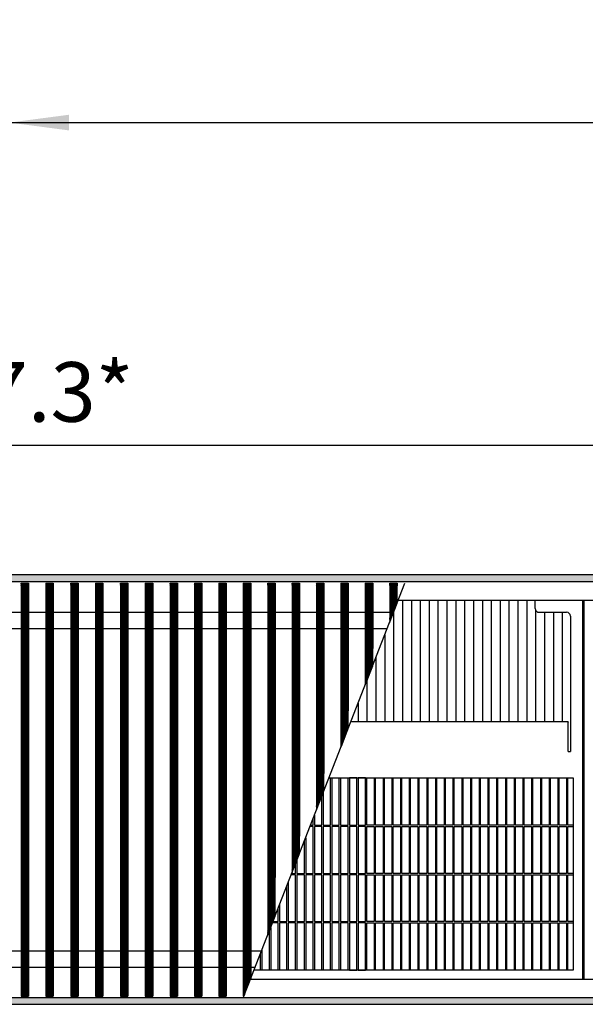
# Model space of a CAD drawing. Units: millimetres. Extents: x 8325 to 16530, y 3077 to 8294.
# Drawn here: x 9981 to 10363, y 5601 to 6266 of the extents above; entities that cross this region are included whole.
import ezdxf

# ---------------------------------------------------------------- set-up
doc = ezdxf.new("R2010")
doc.units = ezdxf.units.MM
doc.layers.add('1', color=7, linetype='Continuous')
doc.styles.add('CONVERTER_18', font='txt.shx', dxfattribs={"width": 0.9})
doc.dimstyles.new('ME10_DIM_81', dxfattribs={"dimtxt": 40.25, "dimasz": 40.25, "dimexe": 13.125, "dimexo": 8.75, "dimgap": 15.75, "dimtad": 1, "dimdec": 1, "dimlfac": 0.03937, "dimdsep": 46, "dimtxsty": 'CONVERTER_18', "dimsah": 1, "dimcen": 0.09, "dimclrd": 6, "dimclre": 6, "dimclrt": 3, "dimadec": 0, "dimazin": 0, "dimtfac": 1, "dimtdec": 4, "dimtix": 1, "dimtmove": 0, "dimatfit": 3, "dimfxl": 1, "dimtolj": 1, "dimtzin": 0, "dimarcsym": 0})
doc.dimstyles.new('ME10_DIM_95', dxfattribs={"dimtxt": 40.25, "dimasz": 40.25, "dimexe": 13.125, "dimexo": 8.75, "dimgap": 15.75, "dimtad": 1, "dimdec": 1, "dimlfac": 0.03937, "dimdsep": 46, "dimtxsty": 'CONVERTER_18', "dimsah": 1, "dimcen": 0.09, "dimclrd": 6, "dimclre": 6, "dimclrt": 3, "dimadec": 0, "dimazin": 0, "dimtfac": 1, "dimtdec": 4, "dimtix": 1, "dimtmove": 0, "dimatfit": 3, "dimfxl": 1, "dimtolj": 1, "dimtzin": 0, "dimarcsym": 0})
pattern_1 = [(45, (0, 0), (-0.0707106781, 0.0707106781), [])]

# ---------------------------------------------------------------- blocks, each defined once
blk = doc.blocks.new('*D76')
at = {"layer": '1', "color": 6, "linetype": 'Continuous'}
for p, q in [((9974.46, 6250.79), (9974.46, 6182.91)), ((10869.46, 6250.79), (10869.46, 6182.91)), ((9974.46, 6196.04), (10869.46, 6196.04))]:
    blk.add_line(p, q, dxfattribs=at)
at = {"layer": '1', "color": 6}
for points in [[(10014.71, 6201.34), (10014.71, 6190.74), (9974.46, 6196.04)], [(10829.21, 6190.74), (10829.21, 6201.34), (10869.46, 6196.04)]]:
    blk.add_solid(points, dxfattribs=at)
at = {"layer": '1', "color": 3, "insert": (10383.66, 6211.99), "char_height": 40.25, "attachment_point": 7, "rotation": 0.00014, "line_spacing_factor": 0.454545, "style": 'CONVERTER_18'}
blk.add_mtext('35.2', dxfattribs=at)
blk = doc.blocks.new('*D90')
at = {"layer": '1', "color": 6, "linetype": 'Continuous'}
for p, q in [((9258.96, 5882.29), (9258.96, 5991.17)), ((10714.46, 5882.29), (10714.46, 5991.17)), ((10714.46, 5978.04), (9258.96, 5978.04))]:
    blk.add_line(p, q, dxfattribs=at)
at = {"layer": '1', "color": 6}
for points in [[(9299.21, 5983.34), (9299.21, 5972.74), (9258.96, 5978.04)], [(10674.21, 5972.74), (10674.21, 5983.34), (10714.46, 5978.04)]]:
    blk.add_solid(points, dxfattribs=at)
at = {"layer": '1', "color": 3, "insert": (9925.99, 5993.99), "char_height": 40.25, "attachment_point": 7, "rotation": 0.00014, "line_spacing_factor": 0.454545, "style": 'CONVERTER_18'}
blk.add_mtext('\\C3;57.3\\C3;*', dxfattribs=at)

msp = doc.modelspace()

# ---------------------------------------------------------------- hatches: boundary and pattern name
at = {"layer": '1', "linetype": 'Continuous'}
h = msp.add_hatch(dxfattribs=at)
h.set_pattern_fill('_USER', color=6, scale=0.1, angle=45, pattern_type=0)
h.set_pattern_definition(pattern_1)
h.paths.add_polyline_path([(8899.46, 5890.54), (8899.46, 5890.34), (8899.46, 5886.14), (8899.46, 5885.94), (10899.46, 5885.94), (10899.46, 5886.14), (10899.46, 5890.34), (10899.46, 5890.54)])
h = msp.add_hatch(dxfattribs=at)
h.set_pattern_fill('_USER', color=6, scale=0.1, angle=45, pattern_type=0)
h.set_pattern_definition(pattern_1)
h.paths.add_polyline_path([(9987.3, 5884.94), (9987.3, 5606.14), (9987, 5606.14), (9982.61, 5606.14), (9982.31, 5606.14), (9982.31, 5884.94), (9982.61, 5884.94), (9987, 5884.94)])
h = msp.add_hatch(dxfattribs=at)
h.set_pattern_fill('_USER', color=6, scale=0.1, angle=45, pattern_type=0)
h.set_pattern_definition(pattern_1)
h.paths.add_polyline_path([(10004.07, 5884.94), (10004.07, 5606.14), (10003.77, 5606.14), (9999.38, 5606.14), (9999.08, 5606.14), (9999.08, 5884.94), (9999.38, 5884.94), (10003.77, 5884.94)])
h = msp.add_hatch(dxfattribs=at)
h.set_pattern_fill('_USER', color=6, scale=0.1, angle=45, pattern_type=0)
h.set_pattern_definition(pattern_1)
h.paths.add_polyline_path([(10020.84, 5884.94), (10020.84, 5606.14), (10020.54, 5606.14), (10016.15, 5606.14), (10015.85, 5606.14), (10015.85, 5884.94), (10016.15, 5884.94), (10020.54, 5884.94)])
h = msp.add_hatch(dxfattribs=at)
h.set_pattern_fill('_USER', color=6, scale=0.1, angle=45, pattern_type=0)
h.set_pattern_definition(pattern_1)
h.paths.add_polyline_path([(10037.6, 5884.94), (10037.6, 5606.14), (10037.3, 5606.14), (10032.91, 5606.14), (10032.61, 5606.14), (10032.61, 5884.94), (10032.91, 5884.94), (10037.3, 5884.94)])
h = msp.add_hatch(dxfattribs=at)
h.set_pattern_fill('_USER', color=6, scale=0.1, angle=45, pattern_type=0)
h.set_pattern_definition(pattern_1)
h.paths.add_polyline_path([(10054.37, 5884.94), (10054.37, 5606.14), (10054.07, 5606.14), (10049.68, 5606.14), (10049.38, 5606.14), (10049.38, 5884.94), (10049.68, 5884.94), (10054.07, 5884.94)])
h = msp.add_hatch(dxfattribs=at)
h.set_pattern_fill('_USER', color=6, scale=0.1, angle=45, pattern_type=0)
h.set_pattern_definition(pattern_1)
h.paths.add_polyline_path([(10071.14, 5884.94), (10071.14, 5606.14), (10070.84, 5606.14), (10066.45, 5606.14), (10066.15, 5606.14), (10066.15, 5884.94), (10066.45, 5884.94), (10070.84, 5884.94)])
h = msp.add_hatch(dxfattribs=at)
h.set_pattern_fill('_USER', color=6, scale=0.1, angle=45, pattern_type=0)
h.set_pattern_definition(pattern_1)
h.paths.add_polyline_path([(10087.9, 5884.94), (10087.9, 5606.14), (10087.61, 5606.14), (10083.21, 5606.14), (10082.91, 5606.14), (10082.91, 5884.94), (10083.21, 5884.94), (10087.61, 5884.94)])
h = msp.add_hatch(dxfattribs=at)
h.set_pattern_fill('_USER', color=6, scale=0.1, angle=45, pattern_type=0)
h.set_pattern_definition(pattern_1)
h.paths.add_polyline_path([(10104.37, 5884.94), (10104.37, 5606.14), (10104.07, 5606.14), (10099.68, 5606.14), (10099.38, 5606.14), (10099.38, 5884.94), (10099.68, 5884.94), (10104.07, 5884.94)])
h = msp.add_hatch(dxfattribs=at)
h.set_pattern_fill('_USER', color=6, scale=0.1, angle=45, pattern_type=0)
h.set_pattern_definition(pattern_1)
h.paths.add_polyline_path([(10120.84, 5884.94), (10120.84, 5606.14), (10120.54, 5606.14), (10116.15, 5606.14), (10115.85, 5606.14), (10115.85, 5884.94), (10116.15, 5884.94), (10120.54, 5884.94)])
h = msp.add_hatch(dxfattribs=at)
h.set_pattern_fill('_USER', color=6, scale=0.1, angle=45, pattern_type=0)
h.set_pattern_definition(pattern_1)
h.paths.add_polyline_path([(10137.31, 5884.94), (10137.31, 5617.88), (10137.12, 5617.41), (10132.73, 5606.14), (10132.32, 5606.14), (10132.32, 5884.94), (10132.62, 5884.94), (10137.01, 5884.94)])
h = msp.add_hatch(dxfattribs=at)
h.set_pattern_fill('_USER', color=6, scale=0.1, angle=45, pattern_type=0)
h.set_pattern_definition(pattern_1)
h.paths.add_polyline_path([(10153.78, 5884.94), (10153.78, 5686.14), (10153.78, 5660.14), (10149.09, 5648.1), (10148.79, 5647.34), (10148.79, 5884.94), (10149.09, 5884.94), (10153.48, 5884.94)])
h = msp.add_hatch(dxfattribs=at)
h.set_pattern_fill('_USER', color=6, scale=0.1, angle=45, pattern_type=0)
h.set_pattern_definition(pattern_1)
h.paths.add_polyline_path([(10169.94, 5884.94), (10170.24, 5884.94), (10170.24, 5714.14), (10170.24, 5702.4), (10165.55, 5690.36), (10165.25, 5689.59), (10165.25, 5884.94), (10165.55, 5884.94)])
h = msp.add_hatch(dxfattribs=at)
h.set_pattern_fill('_USER', color=6, scale=0.1, angle=45, pattern_type=0)
h.set_pattern_definition(pattern_1)
h.paths.add_polyline_path([(10186.41, 5884.94), (10186.71, 5884.94), (10186.71, 5756.4), (10186.71, 5744.66), (10182.02, 5732.62), (10181.72, 5731.85), (10181.72, 5884.94), (10182.02, 5884.94)])
h = msp.add_hatch(dxfattribs=at)
h.set_pattern_fill('_USER', color=6, scale=0.1, angle=45, pattern_type=0)
h.set_pattern_definition(pattern_1)
h.paths.add_polyline_path([(10202.88, 5884.94), (10203.18, 5884.94), (10203.18, 5798.65), (10203.18, 5786.91), (10198.49, 5774.88), (10198.19, 5774.11), (10198.19, 5884.94), (10198.49, 5884.94)])
h = msp.add_hatch(dxfattribs=at)
h.set_pattern_fill('_USER', color=6, scale=0.1, angle=45, pattern_type=0)
h.set_pattern_definition(pattern_1)
h.paths.add_polyline_path([(10219.35, 5884.94), (10219.65, 5884.94), (10219.65, 5840.91), (10219.65, 5829.17), (10214.96, 5817.13), (10214.66, 5816.36), (10214.66, 5884.94), (10214.96, 5884.94)])
h = msp.add_hatch(dxfattribs=at)
h.set_pattern_fill('_USER', color=6, scale=0.1, angle=45, pattern_type=0)
h.set_pattern_definition(pattern_1)
h.paths.add_polyline_path([(10235.82, 5884.94), (10236.12, 5884.94), (10236.12, 5883.17), (10236.12, 5871.43), (10231.42, 5859.39), (10231.12, 5858.62), (10231.12, 5884.94), (10231.42, 5884.94)])
h = msp.add_hatch(dxfattribs=at)
h.set_pattern_fill('_USER', color=6, scale=0.1, angle=45, pattern_type=0)
h.set_pattern_definition(pattern_1)
h.paths.add_polyline_path([(10899.46, 5605.14), (10899.46, 5604.94), (10899.46, 5600.74), (10899.46, 5600.54), (8899.46, 5600.54), (8899.46, 5600.74), (8899.46, 5604.94), (8899.46, 5605.14)])

# ---------------------------------------------------------------- linework, layer by layer
at = {"color": 6, "linetype": 'Continuous'}
for p, q in [((10899.46, 5890.54), (8899.46, 5890.54)), ((10899.46, 5885.94), (8899.46, 5885.94)), ((10239.76, 5873.54), (10239.76, 5791.35)), ((10245.75, 5873.54), (10245.75, 5791.35)), ((10251.74, 5873.54), (10251.74, 5791.35)), ((10257.73, 5873.54), (10257.73, 5791.35)), ((10263.72, 5873.54), (10263.72, 5791.35)), ((10269.72, 5873.54), (10269.72, 5791.35)), ((10275.71, 5873.54), (10275.71, 5791.35)), ((10281.7, 5873.54), (10281.7, 5791.35)), ((10287.69, 5873.54), (10287.69, 5791.35)), ((10293.68, 5873.54), (10293.68, 5791.35)), ((10299.67, 5873.54), (10299.67, 5791.35)), ((10305.66, 5873.54), (10305.66, 5791.35)), ((10311.65, 5873.54), (10311.65, 5791.35)), ((10317.64, 5873.54), (10317.64, 5791.35)), ((10323.63, 5873.54), (10323.63, 5791.35)), ((10233.77, 5865.42), (10233.77, 5791.35)), ((10329.62, 5866.78), (10329.62, 5791.35)), ((10335.61, 5865.29), (10335.61, 5791.35)), ((10341.6, 5865.29), (10341.6, 5791.35)), ((10347.59, 5865.29), (10347.59, 5791.35)), ((10227.78, 5850.04), (10227.78, 5791.35)), ((10221.79, 5834.67), (10221.79, 5791.35)), ((10215.8, 5819.3), (10215.8, 5791.35)), ((10209.81, 5803.93), (10209.81, 5791.35)), ((10191.21, 5721.49), (10191.21, 5753.54)), ((10192.11, 5753.54), (10192.11, 5721.49)), ((10197.11, 5721.49), (10197.11, 5753.54)), ((10198.01, 5753.54), (10198.01, 5721.49)), ((10203.01, 5721.49), (10203.01, 5753.54)), ((10203.91, 5753.54), (10203.91, 5721.49)), ((10208.91, 5721.49), (10208.91, 5753.54)), ((10209.81, 5753.54), (10209.81, 5721.49)), ((10214.81, 5721.49), (10214.81, 5753.54)), ((10215.71, 5721.49), (10215.71, 5753.54)), ((10220.71, 5753.54), (10220.71, 5721.49)), ((10221.61, 5721.49), (10221.61, 5753.54)), ((10226.61, 5753.54), (10226.61, 5721.49)), ((10227.51, 5721.49), (10227.51, 5753.54)), ((10232.51, 5753.54), (10232.51, 5721.49)), ((10233.41, 5721.49), (10233.41, 5753.54)), ((10238.41, 5753.54), (10238.41, 5721.49)), ((10239.31, 5721.49), (10239.31, 5753.54)), ((10244.31, 5753.54), (10244.31, 5721.49)), ((10245.21, 5721.49), (10245.21, 5753.54)), ((10250.21, 5753.54), (10250.21, 5721.49)), ((10251.11, 5721.49), (10251.11, 5753.54)), ((10256.11, 5753.54), (10256.11, 5721.49)), ((10257.01, 5721.49), (10257.01, 5753.54)), ((10262.01, 5753.54), (10262.01, 5721.49)), ((10262.91, 5721.49), (10262.91, 5753.54)), ((10267.91, 5753.54), (10267.91, 5721.49)), ((10268.81, 5721.49), (10268.81, 5753.54)), ((10273.81, 5753.54), (10273.81, 5721.49)), ((10274.71, 5721.49), (10274.71, 5753.54)), ((10279.71, 5753.54), (10279.71, 5721.49)), ((10280.61, 5721.49), (10280.61, 5753.54)), ((10285.61, 5753.54), (10285.61, 5721.49)), ((10286.51, 5721.49), (10286.51, 5753.54)), ((10291.51, 5753.54), (10291.51, 5721.49)), ((10292.41, 5721.49), (10292.41, 5753.54)), ((10297.41, 5753.54), (10297.41, 5721.49)), ((10298.31, 5721.49), (10298.31, 5753.54)), ((10303.31, 5753.54), (10303.31, 5721.49)), ((10304.21, 5721.49), (10304.21, 5753.54)), ((10309.21, 5753.54), (10309.21, 5721.49)), ((10310.11, 5721.49), (10310.11, 5753.54)), ((10315.11, 5753.54), (10315.11, 5721.49)), ((10316.01, 5721.49), (10316.01, 5753.54)), ((10321.01, 5753.54), (10321.01, 5721.49)), ((10321.91, 5721.49), (10321.91, 5753.54)), ((10326.91, 5753.54), (10326.91, 5721.49)), ((10327.81, 5721.49), (10327.81, 5753.54)), ((10332.81, 5753.54), (10332.81, 5721.49)), ((10333.71, 5721.49), (10333.71, 5753.54)), ((10338.71, 5753.54), (10338.71, 5721.49)), ((10339.61, 5721.49), (10339.61, 5753.54)), ((10344.61, 5753.54), (10344.61, 5721.49)), ((10345.51, 5721.49), (10345.51, 5753.54)), ((10350.51, 5753.54), (10350.51, 5721.49)), ((10351.41, 5721.49), (10351.41, 5753.54)), ((10185.31, 5721.49), (10185.31, 5741.05)), ((10186.21, 5743.36), (10186.21, 5721.49)), ((10179.41, 5721.49), (10179.41, 5725.91)), ((10180.31, 5728.22), (10180.31, 5721.49)), ((10179.41, 5720.59), (10177.33, 5720.59)), ((10177.68, 5721.49), (10179.41, 5721.49)), ((10179.41, 5688.99), (10179.41, 5720.59)), ((10180.31, 5721.49), (10185.31, 5721.49)), ((10180.31, 5720.59), (10180.31, 5688.99)), ((10185.31, 5720.59), (10180.31, 5720.59)), ((10185.31, 5688.99), (10185.31, 5720.59)), ((10186.21, 5721.49), (10191.21, 5721.49)), ((10186.21, 5720.59), (10186.21, 5688.99)), ((10191.21, 5720.59), (10186.21, 5720.59)), ((10191.21, 5688.99), (10191.21, 5720.59)), ((10192.11, 5721.49), (10197.11, 5721.49)), ((10192.11, 5720.59), (10192.11, 5688.99)), ((10197.11, 5720.59), (10192.11, 5720.59)), ((10197.11, 5688.99), (10197.11, 5720.59)), ((10198.01, 5721.49), (10203.01, 5721.49)), ((10198.01, 5720.59), (10198.01, 5688.99)), ((10203.01, 5720.59), (10198.01, 5720.59)), ((10203.01, 5688.99), (10203.01, 5720.59)), ((10203.91, 5721.49), (10208.91, 5721.49)), ((10208.91, 5720.59), (10203.91, 5720.59)), ((10203.91, 5720.59), (10203.91, 5688.99)), ((10208.91, 5688.99), (10208.91, 5720.59)), ((10209.81, 5721.49), (10214.81, 5721.49)), ((10209.81, 5720.59), (10209.81, 5688.99)), ((10214.81, 5720.59), (10209.81, 5720.59)), ((10214.81, 5688.99), (10214.81, 5720.59)), ((10220.71, 5721.49), (10215.71, 5721.49)), ((10215.71, 5720.59), (10220.71, 5720.59)), ((10215.71, 5688.99), (10215.71, 5720.59)), ((10220.71, 5720.59), (10220.71, 5688.99)), ((10226.61, 5721.49), (10221.61, 5721.49)), ((10221.61, 5720.59), (10226.61, 5720.59)), ((10221.61, 5688.99), (10221.61, 5720.59)), ((10226.61, 5720.59), (10226.61, 5688.99)), ((10232.51, 5721.49), (10227.51, 5721.49)), ((10227.51, 5688.99), (10227.51, 5720.59)), ((10227.51, 5720.59), (10232.51, 5720.59)), ((10232.51, 5720.59), (10232.51, 5688.99)), ((10238.41, 5721.49), (10233.41, 5721.49)), ((10233.41, 5688.99), (10233.41, 5720.59)), ((10233.41, 5720.59), (10238.41, 5720.59)), ((10238.41, 5720.59), (10238.41, 5688.99)), ((10244.31, 5721.49), (10239.31, 5721.49)), ((10239.31, 5720.59), (10244.31, 5720.59)), ((10239.31, 5688.99), (10239.31, 5720.59)), ((10244.31, 5720.59), (10244.31, 5688.99)), ((10250.21, 5721.49), (10245.21, 5721.49)), ((10245.21, 5688.99), (10245.21, 5720.59)), ((10245.21, 5720.59), (10250.21, 5720.59)), ((10250.21, 5720.59), (10250.21, 5688.99)), ((10256.11, 5721.49), (10251.11, 5721.49)), ((10251.11, 5720.59), (10256.11, 5720.59)), ((10251.11, 5688.99), (10251.11, 5720.59)), ((10256.11, 5720.59), (10256.11, 5688.99)), ((10262.01, 5721.49), (10257.01, 5721.49)), ((10257.01, 5720.59), (10262.01, 5720.59)), ((10257.01, 5688.99), (10257.01, 5720.59)), ((10262.01, 5720.59), (10262.01, 5688.99)), ((10267.91, 5721.49), (10262.91, 5721.49)), ((10262.91, 5720.59), (10267.91, 5720.59)), ((10262.91, 5688.99), (10262.91, 5720.59)), ((10267.91, 5720.59), (10267.91, 5688.99)), ((10273.81, 5721.49), (10268.81, 5721.49)), ((10268.81, 5720.59), (10273.81, 5720.59)), ((10268.81, 5688.99), (10268.81, 5720.59)), ((10273.81, 5720.59), (10273.81, 5688.99)), ((10279.71, 5721.49), (10274.71, 5721.49)), ((10274.71, 5720.59), (10279.71, 5720.59)), ((10274.71, 5688.99), (10274.71, 5720.59)), ((10279.71, 5720.59), (10279.71, 5688.99)), ((10285.61, 5721.49), (10280.61, 5721.49)), ((10280.61, 5688.99), (10280.61, 5720.59)), ((10280.61, 5720.59), (10285.61, 5720.59)), ((10285.61, 5720.59), (10285.61, 5688.99)), ((10291.51, 5721.49), (10286.51, 5721.49)), ((10286.51, 5720.59), (10291.51, 5720.59)), ((10286.51, 5688.99), (10286.51, 5720.59)), ((10291.51, 5720.59), (10291.51, 5688.99)), ((10297.41, 5721.49), (10292.41, 5721.49)), ((10292.41, 5688.99), (10292.41, 5720.59)), ((10292.41, 5720.59), (10297.41, 5720.59)), ((10297.41, 5720.59), (10297.41, 5688.99)), ((10303.31, 5721.49), (10298.31, 5721.49)), ((10298.31, 5720.59), (10303.31, 5720.59)), ((10298.31, 5688.99), (10298.31, 5720.59)), ((10303.31, 5720.59), (10303.31, 5688.99)), ((10309.21, 5721.49), (10304.21, 5721.49)), ((10304.21, 5720.59), (10309.21, 5720.59)), ((10304.21, 5688.99), (10304.21, 5720.59)), ((10309.21, 5720.59), (10309.21, 5688.99)), ((10315.11, 5721.49), (10310.11, 5721.49)), ((10310.11, 5720.59), (10315.11, 5720.59)), ((10310.11, 5688.99), (10310.11, 5720.59)), ((10315.11, 5720.59), (10315.11, 5688.99)), ((10321.01, 5721.49), (10316.01, 5721.49)), ((10316.01, 5720.59), (10321.01, 5720.59)), ((10316.01, 5688.99), (10316.01, 5720.59)), ((10321.01, 5720.59), (10321.01, 5688.99)), ((10326.91, 5721.49), (10321.91, 5721.49)), ((10321.91, 5688.99), (10321.91, 5720.59)), ((10321.91, 5720.59), (10326.91, 5720.59)), ((10326.91, 5720.59), (10326.91, 5688.99)), ((10332.81, 5721.49), (10327.81, 5721.49)), ((10327.81, 5688.99), (10327.81, 5720.59)), ((10327.81, 5720.59), (10332.81, 5720.59)), ((10332.81, 5720.59), (10332.81, 5688.99)), ((10338.71, 5721.49), (10333.71, 5721.49)), ((10333.71, 5720.59), (10338.71, 5720.59)), ((10333.71, 5688.99), (10333.71, 5720.59)), ((10338.71, 5720.59), (10338.71, 5688.99)), ((10344.61, 5721.49), (10339.61, 5721.49)), ((10339.61, 5688.99), (10339.61, 5720.59)), ((10339.61, 5720.59), (10344.61, 5720.59)), ((10344.61, 5720.59), (10344.61, 5688.99)), ((10350.51, 5721.49), (10345.51, 5721.49)), ((10345.51, 5720.59), (10350.51, 5720.59)), ((10345.51, 5688.99), (10345.51, 5720.59)), ((10350.51, 5720.59), (10350.51, 5688.99)), ((10354.86, 5721.49), (10351.41, 5721.49)), ((10351.41, 5720.59), (10354.86, 5720.59)), ((10351.41, 5688.99), (10351.41, 5720.59)), ((10174.41, 5713.08), (10174.41, 5688.99)), ((10173.51, 5688.99), (10173.51, 5710.77)), ((10167.61, 5688.99), (10167.61, 5695.63)), ((10168.51, 5697.94), (10168.51, 5688.99)), ((10167.61, 5688.09), (10164.67, 5688.09)), ((10165.02, 5688.99), (10167.61, 5688.99)), ((10167.61, 5656.49), (10167.61, 5688.09)), ((10168.51, 5688.99), (10173.51, 5688.99)), ((10168.51, 5688.09), (10168.51, 5656.49)), ((10173.51, 5688.09), (10168.51, 5688.09)), ((10173.51, 5656.49), (10173.51, 5688.09)), ((10174.41, 5688.99), (10179.41, 5688.99)), ((10174.41, 5688.09), (10174.41, 5656.49)), ((10179.41, 5688.09), (10174.41, 5688.09)), ((10179.41, 5656.49), (10179.41, 5688.09)), ((10180.31, 5688.99), (10185.31, 5688.99)), ((10180.31, 5688.09), (10180.31, 5656.49)), ((10185.31, 5688.09), (10180.31, 5688.09)), ((10185.31, 5656.49), (10185.31, 5688.09)), ((10186.21, 5688.99), (10191.21, 5688.99)), ((10186.21, 5688.09), (10186.21, 5656.49)), ((10191.21, 5688.09), (10186.21, 5688.09)), ((10191.21, 5656.49), (10191.21, 5688.09)), ((10192.11, 5688.99), (10197.11, 5688.99)), ((10192.11, 5688.09), (10192.11, 5656.49)), ((10197.11, 5688.09), (10192.11, 5688.09)), ((10197.11, 5656.49), (10197.11, 5688.09)), ((10198.01, 5688.99), (10203.01, 5688.99)), ((10198.01, 5688.09), (10198.01, 5656.49)), ((10203.01, 5688.09), (10198.01, 5688.09)), ((10203.01, 5656.49), (10203.01, 5688.09)), ((10203.91, 5688.99), (10208.91, 5688.99)), ((10208.91, 5688.09), (10203.91, 5688.09)), ((10203.91, 5688.09), (10203.91, 5656.49)), ((10208.91, 5656.49), (10208.91, 5688.09)), ((10209.81, 5688.99), (10214.81, 5688.99)), ((10214.81, 5688.09), (10209.81, 5688.09)), ((10209.81, 5688.09), (10209.81, 5656.49)), ((10214.81, 5656.49), (10214.81, 5688.09)), ((10220.71, 5688.99), (10215.71, 5688.99)), ((10215.71, 5688.09), (10220.71, 5688.09)), ((10215.71, 5656.49), (10215.71, 5688.09)), ((10220.71, 5688.09), (10220.71, 5656.49)), ((10226.61, 5688.99), (10221.61, 5688.99)), ((10221.61, 5688.09), (10226.61, 5688.09)), ((10221.61, 5656.49), (10221.61, 5688.09)), ((10226.61, 5688.09), (10226.61, 5656.49)), ((10232.51, 5688.99), (10227.51, 5688.99)), ((10227.51, 5688.09), (10232.51, 5688.09)), ((10227.51, 5656.49), (10227.51, 5688.09)), ((10232.51, 5688.09), (10232.51, 5656.49)), ((10238.41, 5688.99), (10233.41, 5688.99)), ((10233.41, 5688.09), (10238.41, 5688.09)), ((10233.41, 5656.49), (10233.41, 5688.09)), ((10238.41, 5688.09), (10238.41, 5656.49)), ((10244.31, 5688.99), (10239.31, 5688.99)), ((10239.31, 5688.09), (10244.31, 5688.09)), ((10239.31, 5656.49), (10239.31, 5688.09)), ((10244.31, 5688.09), (10244.31, 5656.49)), ((10250.21, 5688.99), (10245.21, 5688.99)), ((10245.21, 5688.09), (10250.21, 5688.09)), ((10245.21, 5656.49), (10245.21, 5688.09)), ((10250.21, 5688.09), (10250.21, 5656.49)), ((10256.11, 5688.99), (10251.11, 5688.99)), ((10251.11, 5688.09), (10256.11, 5688.09)), ((10251.11, 5656.49), (10251.11, 5688.09)), ((10256.11, 5688.09), (10256.11, 5656.49)), ((10262.01, 5688.99), (10257.01, 5688.99)), ((10257.01, 5688.09), (10262.01, 5688.09)), ((10257.01, 5656.49), (10257.01, 5688.09)), ((10262.01, 5688.09), (10262.01, 5656.49)), ((10267.91, 5688.99), (10262.91, 5688.99)), ((10262.91, 5688.09), (10267.91, 5688.09)), ((10262.91, 5656.49), (10262.91, 5688.09)), ((10267.91, 5688.09), (10267.91, 5656.49)), ((10273.81, 5688.99), (10268.81, 5688.99)), ((10268.81, 5688.09), (10273.81, 5688.09)), ((10268.81, 5656.49), (10268.81, 5688.09)), ((10273.81, 5688.09), (10273.81, 5656.49)), ((10279.71, 5688.99), (10274.71, 5688.99)), ((10274.71, 5688.09), (10279.71, 5688.09)), ((10274.71, 5656.49), (10274.71, 5688.09)), ((10279.71, 5688.09), (10279.71, 5656.49)), ((10285.61, 5688.99), (10280.61, 5688.99)), ((10280.61, 5688.09), (10285.61, 5688.09)), ((10280.61, 5656.49), (10280.61, 5688.09)), ((10285.61, 5688.09), (10285.61, 5656.49)), ((10291.51, 5688.99), (10286.51, 5688.99)), ((10286.51, 5688.09), (10291.51, 5688.09)), ((10286.51, 5656.49), (10286.51, 5688.09)), ((10291.51, 5688.09), (10291.51, 5656.49)), ((10297.41, 5688.99), (10292.41, 5688.99)), ((10292.41, 5688.09), (10297.41, 5688.09)), ((10292.41, 5656.49), (10292.41, 5688.09)), ((10297.41, 5688.09), (10297.41, 5656.49)), ((10303.31, 5688.99), (10298.31, 5688.99)), ((10298.31, 5688.09), (10303.31, 5688.09)), ((10298.31, 5656.49), (10298.31, 5688.09)), ((10303.31, 5688.09), (10303.31, 5656.49)), ((10309.21, 5688.99), (10304.21, 5688.99)), ((10304.21, 5688.09), (10309.21, 5688.09)), ((10304.21, 5656.49), (10304.21, 5688.09)), ((10309.21, 5688.09), (10309.21, 5656.49)), ((10315.11, 5688.99), (10310.11, 5688.99)), ((10310.11, 5688.09), (10315.11, 5688.09)), ((10310.11, 5656.49), (10310.11, 5688.09)), ((10315.11, 5688.09), (10315.11, 5656.49)), ((10321.01, 5688.99), (10316.01, 5688.99)), ((10316.01, 5688.09), (10321.01, 5688.09)), ((10316.01, 5656.49), (10316.01, 5688.09)), ((10321.01, 5688.09), (10321.01, 5656.49)), ((10326.91, 5688.99), (10321.91, 5688.99)), ((10321.91, 5688.09), (10326.91, 5688.09)), ((10321.91, 5656.49), (10321.91, 5688.09)), ((10326.91, 5688.09), (10326.91, 5656.49)), ((10332.81, 5688.99), (10327.81, 5688.99)), ((10327.81, 5688.09), (10332.81, 5688.09)), ((10327.81, 5656.49), (10327.81, 5688.09)), ((10332.81, 5688.09), (10332.81, 5656.49)), ((10338.71, 5688.99), (10333.71, 5688.99)), ((10333.71, 5688.09), (10338.71, 5688.09)), ((10333.71, 5656.49), (10333.71, 5688.09)), ((10338.71, 5688.09), (10338.71, 5656.49)), ((10344.61, 5688.99), (10339.61, 5688.99)), ((10339.61, 5688.09), (10344.61, 5688.09)), ((10339.61, 5656.49), (10339.61, 5688.09)), ((10344.61, 5688.09), (10344.61, 5656.49)), ((10350.51, 5688.99), (10345.51, 5688.99)), ((10345.51, 5688.09), (10350.51, 5688.09)), ((10345.51, 5656.49), (10345.51, 5688.09)), ((10350.51, 5688.09), (10350.51, 5656.49)), ((10354.86, 5688.99), (10351.41, 5688.99)), ((10351.41, 5688.09), (10354.86, 5688.09)), ((10351.41, 5656.49), (10351.41, 5688.09)), ((10161.71, 5656.49), (10161.71, 5680.49)), ((10162.61, 5682.8), (10162.61, 5656.49)), ((10156.71, 5667.66), (10156.71, 5656.49)), ((10155.81, 5656.49), (10155.81, 5665.35)), ((10150.81, 5652.52), (10150.81, 5623.54)), ((10155.81, 5655.59), (10152, 5655.59)), ((10152.35, 5656.49), (10155.81, 5656.49)), ((10155.81, 5623.54), (10155.81, 5655.59)), ((10156.71, 5656.49), (10161.71, 5656.49)), ((10156.71, 5655.59), (10156.71, 5623.54)), ((10161.71, 5655.59), (10156.71, 5655.59)), ((10161.71, 5623.54), (10161.71, 5655.59)), ((10162.61, 5656.49), (10167.61, 5656.49)), ((10162.61, 5655.59), (10162.61, 5623.54)), ((10167.61, 5655.59), (10162.61, 5655.59)), ((10167.61, 5623.54), (10167.61, 5655.59)), ((10168.51, 5656.49), (10173.51, 5656.49)), ((10168.51, 5655.59), (10168.51, 5623.54)), ((10173.51, 5655.59), (10168.51, 5655.59)), ((10173.51, 5623.54), (10173.51, 5655.59)), ((10174.41, 5656.49), (10179.41, 5656.49)), ((10174.41, 5655.59), (10174.41, 5623.54)), ((10179.41, 5655.59), (10174.41, 5655.59)), ((10179.41, 5623.54), (10179.41, 5655.59)), ((10180.31, 5656.49), (10185.31, 5656.49)), ((10180.31, 5655.59), (10180.31, 5623.54)), ((10185.31, 5655.59), (10180.31, 5655.59)), ((10185.31, 5623.54), (10185.31, 5655.59)), ((10186.21, 5656.49), (10191.21, 5656.49)), ((10186.21, 5655.59), (10186.21, 5623.54)), ((10191.21, 5655.59), (10186.21, 5655.59)), ((10191.21, 5623.54), (10191.21, 5655.59)), ((10192.11, 5656.49), (10197.11, 5656.49)), ((10192.11, 5655.59), (10192.11, 5623.54)), ((10197.11, 5655.59), (10192.11, 5655.59)), ((10197.11, 5623.54), (10197.11, 5655.59)), ((10198.01, 5656.49), (10203.01, 5656.49)), ((10198.01, 5655.59), (10198.01, 5623.54)), ((10203.01, 5655.59), (10198.01, 5655.59)), ((10203.01, 5623.54), (10203.01, 5655.59)), ((10203.91, 5656.49), (10208.91, 5656.49)), ((10208.91, 5655.59), (10203.91, 5655.59)), ((10203.91, 5655.59), (10203.91, 5623.54)), ((10208.91, 5623.54), (10208.91, 5655.59)), ((10209.81, 5656.49), (10214.81, 5656.49)), ((10209.81, 5655.59), (10209.81, 5623.54)), ((10214.81, 5655.59), (10209.81, 5655.59)), ((10214.81, 5623.54), (10214.81, 5655.59)), ((10220.71, 5656.49), (10215.71, 5656.49)), ((10215.71, 5655.59), (10220.71, 5655.59)), ((10215.71, 5623.54), (10215.71, 5655.59)), ((10220.71, 5655.59), (10220.71, 5623.54)), ((10226.61, 5656.49), (10221.61, 5656.49)), ((10221.61, 5655.59), (10226.61, 5655.59)), ((10221.61, 5623.54), (10221.61, 5655.59)), ((10226.61, 5655.59), (10226.61, 5623.54)), ((10232.51, 5656.49), (10227.51, 5656.49)), ((10227.51, 5655.59), (10232.51, 5655.59)), ((10227.51, 5623.54), (10227.51, 5655.59)), ((10232.51, 5655.59), (10232.51, 5623.54)), ((10238.41, 5656.49), (10233.41, 5656.49)), ((10233.41, 5655.59), (10238.41, 5655.59)), ((10233.41, 5623.54), (10233.41, 5655.59)), ((10238.41, 5655.59), (10238.41, 5623.54)), ((10244.31, 5656.49), (10239.31, 5656.49)), ((10239.31, 5655.59), (10244.31, 5655.59)), ((10239.31, 5623.54), (10239.31, 5655.59)), ((10244.31, 5655.59), (10244.31, 5623.54)), ((10250.21, 5656.49), (10245.21, 5656.49)), ((10245.21, 5655.59), (10250.21, 5655.59)), ((10245.21, 5623.54), (10245.21, 5655.59)), ((10250.21, 5655.59), (10250.21, 5623.54)), ((10256.11, 5656.49), (10251.11, 5656.49)), ((10251.11, 5655.59), (10256.11, 5655.59)), ((10251.11, 5623.54), (10251.11, 5655.59)), ((10256.11, 5655.59), (10256.11, 5623.54)), ((10262.01, 5656.49), (10257.01, 5656.49)), ((10257.01, 5623.54), (10257.01, 5655.59)), ((10257.01, 5655.59), (10262.01, 5655.59)), ((10262.01, 5655.59), (10262.01, 5623.54)), ((10267.91, 5656.49), (10262.91, 5656.49)), ((10262.91, 5655.59), (10267.91, 5655.59)), ((10262.91, 5623.54), (10262.91, 5655.59)), ((10267.91, 5655.59), (10267.91, 5623.54)), ((10273.81, 5656.49), (10268.81, 5656.49)), ((10268.81, 5623.54), (10268.81, 5655.59)), ((10268.81, 5655.59), (10273.81, 5655.59)), ((10273.81, 5655.59), (10273.81, 5623.54)), ((10279.71, 5656.49), (10274.71, 5656.49)), ((10274.71, 5623.54), (10274.71, 5655.59)), ((10274.71, 5655.59), (10279.71, 5655.59)), ((10279.71, 5655.59), (10279.71, 5623.54)), ((10285.61, 5656.49), (10280.61, 5656.49)), ((10280.61, 5655.59), (10285.61, 5655.59)), ((10280.61, 5623.54), (10280.61, 5655.59)), ((10285.61, 5655.59), (10285.61, 5623.54)), ((10291.51, 5656.49), (10286.51, 5656.49)), ((10286.51, 5623.54), (10286.51, 5655.59)), ((10286.51, 5655.59), (10291.51, 5655.59)), ((10291.51, 5655.59), (10291.51, 5623.54)), ((10297.41, 5656.49), (10292.41, 5656.49)), ((10292.41, 5623.54), (10292.41, 5655.59)), ((10292.41, 5655.59), (10297.41, 5655.59)), ((10297.41, 5655.59), (10297.41, 5623.54)), ((10303.31, 5656.49), (10298.31, 5656.49)), ((10298.31, 5655.59), (10303.31, 5655.59)), ((10298.31, 5623.54), (10298.31, 5655.59)), ((10303.31, 5655.59), (10303.31, 5623.54)), ((10309.21, 5656.49), (10304.21, 5656.49)), ((10304.21, 5655.59), (10309.21, 5655.59)), ((10304.21, 5623.54), (10304.21, 5655.59)), ((10309.21, 5655.59), (10309.21, 5623.54)), ((10315.11, 5656.49), (10310.11, 5656.49)), ((10310.11, 5623.54), (10310.11, 5655.59)), ((10310.11, 5655.59), (10315.11, 5655.59)), ((10315.11, 5655.59), (10315.11, 5623.54)), ((10321.01, 5656.49), (10316.01, 5656.49)), ((10316.01, 5655.59), (10321.01, 5655.59)), ((10316.01, 5623.54), (10316.01, 5655.59)), ((10321.01, 5655.59), (10321.01, 5623.54)), ((10326.91, 5656.49), (10321.91, 5656.49)), ((10321.91, 5655.59), (10326.91, 5655.59)), ((10321.91, 5623.54), (10321.91, 5655.59)), ((10326.91, 5655.59), (10326.91, 5623.54)), ((10332.81, 5656.49), (10327.81, 5656.49)), ((10327.81, 5655.59), (10332.81, 5655.59)), ((10327.81, 5623.54), (10327.81, 5655.59)), ((10332.81, 5655.59), (10332.81, 5623.54)), ((10338.71, 5656.49), (10333.71, 5656.49)), ((10333.71, 5655.59), (10338.71, 5655.59)), ((10333.71, 5623.54), (10333.71, 5655.59)), ((10338.71, 5655.59), (10338.71, 5623.54)), ((10344.61, 5656.49), (10339.61, 5656.49)), ((10339.61, 5655.59), (10344.61, 5655.59)), ((10339.61, 5623.54), (10339.61, 5655.59)), ((10344.61, 5655.59), (10344.61, 5623.54)), ((10350.51, 5656.49), (10345.51, 5656.49)), ((10345.51, 5655.59), (10350.51, 5655.59)), ((10345.51, 5623.54), (10345.51, 5655.59)), ((10350.51, 5655.59), (10350.51, 5623.54)), ((10354.86, 5656.49), (10351.41, 5656.49)), ((10351.41, 5655.59), (10354.86, 5655.59)), ((10351.41, 5623.54), (10351.41, 5655.59)), ((10149.91, 5623.54), (10149.91, 5650.21)), ((10144.01, 5623.54), (10144.01, 5635.07)), ((10144.91, 5637.38), (10144.91, 5623.54)), ((8899.46, 5605.14), (10899.46, 5605.14)), ((8899.46, 5600.54), (10899.46, 5600.54))]:
    msp.add_line(p, q, dxfattribs=at)
at = {"color": 250, "linetype": 'Continuous'}
for p, q in [((9982.31, 5884.94), (9982.61, 5884.94)), ((9982.31, 5884.94), (9982.31, 5606.14)), ((9982.61, 5884.94), (9987, 5884.94)), ((9987, 5884.94), (9987.3, 5884.94)), ((9987.3, 5884.94), (9987.3, 5606.14)), ((9999.08, 5884.94), (9999.38, 5884.94)), ((9999.08, 5884.94), (9999.08, 5606.14)), ((9999.38, 5884.94), (10003.77, 5884.94)), ((10003.77, 5884.94), (10004.07, 5884.94)), ((10004.07, 5884.94), (10004.07, 5606.14)), ((10015.85, 5884.94), (10016.15, 5884.94)), ((10015.85, 5884.94), (10015.85, 5606.14)), ((10016.15, 5884.94), (10020.54, 5884.94)), ((10020.54, 5884.94), (10020.84, 5884.94)), ((10020.84, 5884.94), (10020.84, 5606.14)), ((10032.61, 5884.94), (10032.91, 5884.94)), ((10032.61, 5884.94), (10032.61, 5606.14)), ((10032.91, 5884.94), (10037.3, 5884.94)), ((10037.3, 5884.94), (10037.6, 5884.94)), ((10037.6, 5884.94), (10037.6, 5606.14)), ((10049.38, 5884.94), (10049.68, 5884.94)), ((10049.38, 5884.94), (10049.38, 5606.14)), ((10049.68, 5884.94), (10054.07, 5884.94)), ((10054.07, 5884.94), (10054.37, 5884.94)), ((10054.37, 5884.94), (10054.37, 5606.14)), ((10066.15, 5884.94), (10066.45, 5884.94)), ((10066.15, 5884.94), (10066.15, 5606.14)), ((10066.45, 5884.94), (10070.84, 5884.94)), ((10070.84, 5884.94), (10071.14, 5884.94)), ((10071.14, 5884.94), (10071.14, 5606.14)), ((10082.91, 5884.94), (10083.21, 5884.94)), ((10082.91, 5884.94), (10082.91, 5606.14)), ((10083.21, 5884.94), (10087.61, 5884.94)), ((10087.61, 5884.94), (10087.9, 5884.94)), ((10087.9, 5884.94), (10087.9, 5606.14)), ((10099.38, 5884.94), (10099.38, 5606.14)), ((10099.38, 5884.94), (10099.68, 5884.94)), ((10099.68, 5884.94), (10104.07, 5884.94)), ((10104.07, 5884.94), (10104.37, 5884.94)), ((10104.37, 5884.94), (10104.37, 5606.14)), ((10115.85, 5884.94), (10116.15, 5884.94)), ((10115.85, 5884.94), (10115.85, 5606.14)), ((10116.15, 5884.94), (10120.54, 5884.94)), ((10120.54, 5884.94), (10120.84, 5884.94)), ((10120.84, 5884.94), (10120.84, 5606.14)), ((10132.32, 5884.94), (10132.32, 5606.14)), ((10132.32, 5884.94), (10132.62, 5884.94)), ((10132.62, 5884.94), (10137.01, 5884.94)), ((10137.01, 5884.94), (10137.31, 5884.94)), ((10137.31, 5884.94), (10137.31, 5617.88)), ((10148.79, 5884.94), (10149.09, 5884.94)), ((10148.79, 5884.94), (10148.79, 5647.34)), ((10149.09, 5884.94), (10153.48, 5884.94)), ((10153.48, 5884.94), (10153.78, 5884.94)), ((10153.78, 5884.94), (10153.78, 5686.14)), ((10165.25, 5884.94), (10165.25, 5689.59)), ((10165.25, 5884.94), (10165.55, 5884.94)), ((10165.55, 5884.94), (10169.94, 5884.94)), ((10169.94, 5884.94), (10170.24, 5884.94)), ((10170.24, 5884.94), (10170.24, 5714.14)), ((10181.72, 5884.94), (10182.02, 5884.94)), ((10181.72, 5884.94), (10181.72, 5731.85)), ((10182.02, 5884.94), (10186.41, 5884.94)), ((10186.41, 5884.94), (10186.71, 5884.94)), ((10186.71, 5884.94), (10186.71, 5756.4)), ((10198.19, 5884.94), (10198.19, 5774.11)), ((10198.19, 5884.94), (10198.49, 5884.94)), ((10198.49, 5884.94), (10202.88, 5884.94)), ((10202.88, 5884.94), (10203.18, 5884.94)), ((10203.18, 5884.94), (10203.18, 5798.65)), ((10214.66, 5884.94), (10214.96, 5884.94)), ((10214.66, 5884.94), (10214.66, 5816.36)), ((10214.96, 5884.94), (10219.35, 5884.94)), ((10219.35, 5884.94), (10219.65, 5884.94)), ((10219.65, 5884.94), (10219.65, 5840.91)), ((10231.12, 5884.94), (10231.12, 5858.62)), ((10231.12, 5884.94), (10231.42, 5884.94)), ((10231.42, 5884.94), (10235.82, 5884.94)), ((10235.82, 5884.94), (10236.12, 5884.94)), ((10236.12, 5884.94), (10236.12, 5883.17)), ((10236.12, 5871.43), (10236.12, 5883.17)), ((9743.09, 5865.44), (10233.78, 5865.44)), ((10231.42, 5859.39), (10236.12, 5871.43)), ((10231.12, 5858.62), (10231.42, 5859.39)), ((9738.8, 5854.44), (10229.5, 5854.44)), ((10219.65, 5829.17), (10219.65, 5840.91)), ((10214.96, 5817.13), (10219.65, 5829.17)), ((10214.66, 5816.36), (10214.96, 5817.13)), ((10203.18, 5786.91), (10203.18, 5798.65)), ((10198.49, 5774.88), (10203.18, 5786.91)), ((10198.19, 5774.11), (10198.49, 5774.88)), ((10186.71, 5744.66), (10186.71, 5756.4)), ((10182.02, 5732.62), (10186.71, 5744.66)), ((10181.72, 5731.85), (10182.02, 5732.62)), ((10170.24, 5702.4), (10170.24, 5714.14)), ((10165.55, 5690.36), (10170.24, 5702.4)), ((10153.78, 5660.14), (10153.78, 5686.14)), ((10165.25, 5689.59), (10165.55, 5690.36)), ((10149.09, 5648.1), (10153.78, 5660.14)), ((10148.79, 5647.34), (10149.09, 5648.1)), ((9653.92, 5636.64), (10144.62, 5636.64)), ((9649.63, 5625.64), (10140.33, 5625.64)), ((10132.73, 5606.14), (10137.12, 5617.41)), ((10137.12, 5617.41), (10137.31, 5617.88)), ((9982.31, 5606.14), (9982.61, 5606.14)), ((9982.61, 5606.14), (9987, 5606.14)), ((9987, 5606.14), (9987.3, 5606.14)), ((9999.08, 5606.14), (9999.38, 5606.14)), ((9999.38, 5606.14), (10003.77, 5606.14)), ((10003.77, 5606.14), (10004.07, 5606.14)), ((10015.85, 5606.14), (10016.15, 5606.14)), ((10016.15, 5606.14), (10020.54, 5606.14)), ((10020.54, 5606.14), (10020.84, 5606.14)), ((10032.61, 5606.14), (10032.91, 5606.14)), ((10032.91, 5606.14), (10037.3, 5606.14)), ((10037.3, 5606.14), (10037.6, 5606.14)), ((10049.38, 5606.14), (10049.68, 5606.14)), ((10049.68, 5606.14), (10054.07, 5606.14)), ((10054.07, 5606.14), (10054.37, 5606.14)), ((10066.15, 5606.14), (10066.45, 5606.14)), ((10066.45, 5606.14), (10070.84, 5606.14)), ((10070.84, 5606.14), (10071.14, 5606.14)), ((10082.91, 5606.14), (10083.21, 5606.14)), ((10083.21, 5606.14), (10087.61, 5606.14)), ((10087.61, 5606.14), (10087.9, 5606.14)), ((10099.38, 5606.14), (10099.68, 5606.14)), ((10099.68, 5606.14), (10104.07, 5606.14)), ((10104.07, 5606.14), (10104.37, 5606.14)), ((10115.85, 5606.14), (10116.15, 5606.14)), ((10116.15, 5606.14), (10120.54, 5606.14)), ((10120.54, 5606.14), (10120.84, 5606.14)), ((10132.32, 5606.14), (10132.73, 5606.14))]:
    msp.add_line(p, q, dxfattribs=at)
at = {"color": 1, "linetype": 'Continuous'}
for p, q in [((10236.94, 5873.54), (10894.86, 5873.54)), ((10329.41, 5870.69), (10329.41, 5873.54)), ((10329.41, 5873.54), (10357.81, 5873.54)), ((10361.56, 5617.54), (10361.56, 5873.54)), ((10362.36, 5617.54), (10362.36, 5873.54)), ((10329.41, 5867.79), (10329.41, 5870.69)), ((10331.91, 5865.29), (10350.56, 5865.29)), ((10353.06, 5862.79), (10353.06, 5771.24)), ((10351.56, 5791.35), (10204.91, 5791.35)), ((10351.56, 5791.35), (10351.56, 5791.17)), ((10351.56, 5771.56), (10351.56, 5791.17)), ((10351.56, 5771.34), (10351.56, 5771.56)), ((10351.56, 5771.24), (10351.56, 5771.34)), ((10351.56, 5771.24), (10353.06, 5771.24)), ((10190.17, 5753.54), (10354.86, 5753.54)), ((10208.91, 5753.54), (10203.91, 5753.54)), ((10214.81, 5753.54), (10209.81, 5753.54)), ((10215.71, 5753.54), (10220.71, 5753.54)), ((10221.61, 5753.54), (10226.61, 5753.54)), ((10227.51, 5753.54), (10232.51, 5753.54)), ((10233.41, 5753.54), (10238.41, 5753.54)), ((10239.31, 5753.54), (10244.31, 5753.54)), ((10245.21, 5753.54), (10250.21, 5753.54)), ((10251.11, 5753.54), (10256.11, 5753.54)), ((10257.01, 5753.54), (10262.01, 5753.54)), ((10262.91, 5753.54), (10267.91, 5753.54)), ((10268.81, 5753.54), (10273.81, 5753.54)), ((10274.71, 5753.54), (10279.71, 5753.54)), ((10280.61, 5753.54), (10285.61, 5753.54)), ((10286.51, 5753.54), (10291.51, 5753.54)), ((10292.41, 5753.54), (10297.41, 5753.54)), ((10298.31, 5753.54), (10303.31, 5753.54)), ((10304.21, 5753.54), (10309.21, 5753.54)), ((10310.11, 5753.54), (10315.11, 5753.54)), ((10316.01, 5753.54), (10321.01, 5753.54)), ((10321.91, 5753.54), (10326.91, 5753.54)), ((10327.81, 5753.54), (10332.81, 5753.54)), ((10333.71, 5753.54), (10338.71, 5753.54)), ((10339.61, 5753.54), (10344.61, 5753.54)), ((10345.51, 5753.54), (10350.51, 5753.54)), ((10351.41, 5753.54), (10354.86, 5753.54)), ((10354.86, 5753.54), (10354.86, 5721.49)), ((10354.86, 5753.54), (10354.86, 5623.54)), ((10354.86, 5720.59), (10354.86, 5688.99)), ((10354.86, 5688.09), (10354.86, 5656.49)), ((10354.86, 5655.59), (10354.86, 5623.54)), ((10354.86, 5623.54), (10139.51, 5623.54)), ((10203.91, 5623.54), (10208.91, 5623.54)), ((10209.81, 5623.54), (10214.81, 5623.54)), ((10220.71, 5623.54), (10215.71, 5623.54)), ((10226.61, 5623.54), (10221.61, 5623.54)), ((10232.51, 5623.54), (10227.51, 5623.54)), ((10238.41, 5623.54), (10233.41, 5623.54)), ((10244.31, 5623.54), (10239.31, 5623.54)), ((10250.21, 5623.54), (10245.21, 5623.54)), ((10256.11, 5623.54), (10251.11, 5623.54)), ((10262.01, 5623.54), (10257.01, 5623.54)), ((10267.91, 5623.54), (10262.91, 5623.54)), ((10273.81, 5623.54), (10268.81, 5623.54)), ((10279.71, 5623.54), (10274.71, 5623.54)), ((10285.61, 5623.54), (10280.61, 5623.54)), ((10291.51, 5623.54), (10286.51, 5623.54)), ((10297.41, 5623.54), (10292.41, 5623.54)), ((10303.31, 5623.54), (10298.31, 5623.54)), ((10309.21, 5623.54), (10304.21, 5623.54)), ((10315.11, 5623.54), (10310.11, 5623.54)), ((10321.01, 5623.54), (10316.01, 5623.54)), ((10326.91, 5623.54), (10321.91, 5623.54)), ((10332.81, 5623.54), (10327.81, 5623.54)), ((10338.71, 5623.54), (10333.71, 5623.54)), ((10344.61, 5623.54), (10339.61, 5623.54)), ((10350.51, 5623.54), (10345.51, 5623.54)), ((10354.86, 5623.54), (10351.41, 5623.54)), ((10137.17, 5617.54), (10362.36, 5617.54)), ((10362.36, 5617.54), (10894.86, 5617.54))]:
    msp.add_line(p, q, dxfattribs=at)
for centre, start, end in [((10331.91, 5867.79), 180, 270), ((10350.56, 5862.79), 0, 90)]:
    msp.add_arc(centre, 2.5, start, end, dxfattribs=at)
at = {"layer": '1', "color": 1, "linetype": 'Continuous'}
msp.add_line((10132.73, 5606.14), (10241.38, 5884.94), dxfattribs=at)

# ---------------------------------------------------------------- dimensions: what is measured, and where the dimension line sits
at = {"layer": '1'}
dim = msp.add_linear_dim(base=(9974.46, 6196.04), p1=(10869.46, 6259.54), p2=(9974.46, 6259.54), dimstyle='ME10_DIM_81', dxfattribs=at)
dim.commit()
dim.dimension.update_dxf_attribs({"geometry": '*D76', "text_midpoint": (10421.96, 6227.11), "text_rotation": 0.00014})
dim = msp.add_linear_dim(base=(10714.46, 5978.04), p1=(9258.96, 5873.54), p2=(10714.46, 5873.54), text='<>*', dimstyle='ME10_DIM_95', override={"dimpost": '*'}, dxfattribs=at)
dim.commit()
dim.dimension.update_dxf_attribs({"geometry": '*D90', "text_midpoint": (9986.71, 6009.11), "text_rotation": 0.00014})

doc.saveas('drawing.dxf')
